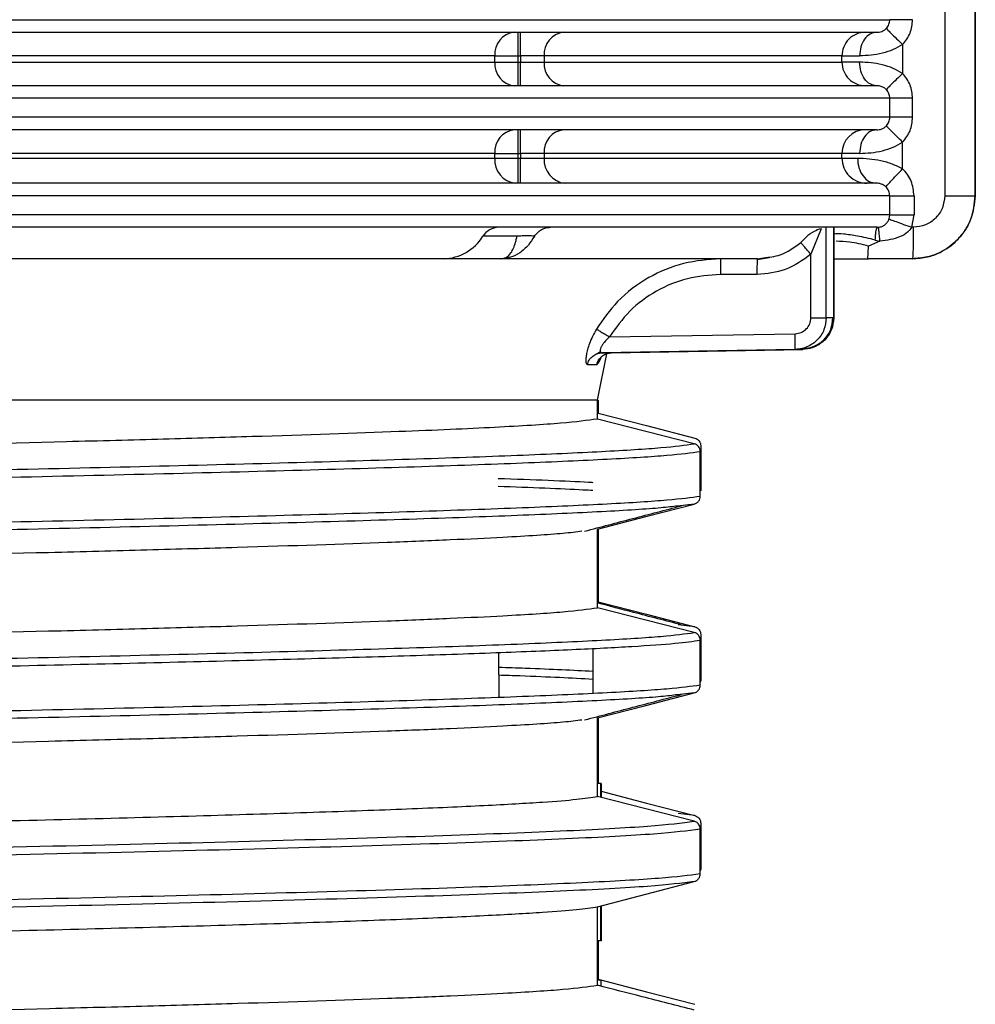
# Model space of a CAD drawing. Units: millimetres. Extents: x 5 to 292, y 5 to 415.
# Drawn here: x 55 to 61, y 169 to 176 of the extents above; entities that cross this region are included whole.
import ezdxf

# ---------------------------------------------------------------- set-up
doc = ezdxf.new("R2010")
doc.units = ezdxf.units.MM

msp = doc.modelspace()

# ---------------------------------------------------------------- linework, layer by layer
at = {"color": 7, "linetype": 'Continuous', "lineweight": 25}
for p, q in [((60.4206, 189.6077), (60.4206, 174.5617)), ((60.614, 189.6077), (60.614, 174.5617)), ((60.6147, 174.5617), (60.6147, 189.6077)), ((60.1528, 175.5233), (60.1528, 175.34)), ((57.5608, 175.4517), (49.1385, 175.4517)), ((49.1385, 175.4117), (57.5608, 175.4117)), ((57.5608, 175.4117), (57.5608, 175.4517)), ((57.5608, 175.4517), (57.708, 175.4517)), ((57.5608, 175.4117), (57.708, 175.4117)), ((57.708, 175.4517), (57.7243, 175.4517)), ((57.708, 175.4117), (57.708, 175.4517)), ((57.708, 175.4117), (57.7243, 175.4117)), ((57.8743, 175.4517), (57.7243, 175.4517)), ((57.7243, 175.4517), (57.7243, 175.4117)), ((57.7243, 175.4117), (57.8743, 175.4117)), ((59.767, 175.4517), (57.8743, 175.4517)), ((57.8743, 175.4517), (57.8743, 175.4117)), ((57.8743, 175.4117), (59.767, 175.4117)), ((59.767, 175.4117), (59.767, 175.4517)), ((59.767, 175.4517), (59.8791, 175.4517)), ((60.0713, 175.1817), (48.9082, 175.1817)), ((60.0713, 175.0617), (60.0713, 175.1817)), ((60.2161, 175.0617), (60.2161, 175.1817)), ((60.1528, 174.7334), (60.1528, 174.9033)), ((57.5608, 174.8317), (49.1385, 174.8317)), ((49.1385, 174.8017), (57.5608, 174.8017)), ((57.5608, 174.8017), (57.5608, 174.8317)), ((57.5608, 174.8317), (57.708, 174.8317)), ((57.5608, 174.8017), (57.708, 174.8017)), ((57.708, 174.8317), (57.7243, 174.8317)), ((57.708, 174.8017), (57.708, 174.8317)), ((57.708, 174.8017), (57.7243, 174.8017)), ((57.8743, 174.8317), (57.7243, 174.8317)), ((57.7243, 174.8317), (57.7243, 174.8017)), ((57.7243, 174.8017), (57.8743, 174.8017)), ((59.767, 174.8317), (57.8743, 174.8317)), ((57.8743, 174.8317), (57.8743, 174.8017)), ((57.8743, 174.8017), (59.767, 174.8017)), ((59.767, 174.8017), (59.767, 174.8317)), ((59.8791, 174.8317), (59.767, 174.8317)), ((60.0709, 174.5617), (48.9176, 174.5617)), ((60.0709, 174.4417), (60.0709, 174.5617)), ((60.2254, 174.5617), (60.2254, 174.4417)), ((60.6147, 174.5617), (60.614, 174.5617)), ((60.0709, 174.4417), (48.9176, 174.4417)), ((60.0662, 174.415), (60.0709, 174.4417)), ((60.2116, 174.3617), (60.2254, 174.4417)), ((59.6341, 174.353), (59.5693, 174.1903)), ((59.6666, 173.7852), (59.6666, 174.3617)), ((59.7143, 174.3617), (59.7143, 173.7851)), ((59.7151, 173.7842), (59.7151, 174.3617)), ((59.9918, 174.3617), (59.999, 174.362)), ((60.2206, 174.3617), (60.2116, 174.3617)), ((59.5048, 174.2646), (59.5454, 174.3045)), ((60.0086, 174.2733), (59.9354, 174.2423)), ((59.9787, 174.2803), (60.0086, 174.2733)), ((59.3048, 174.1683), (59.2278, 174.1546)), ((59.2297, 174.1545), (59.2302, 174.1617)), ((59.2302, 174.1617), (59.2679, 174.1683)), ((59.5693, 173.7852), (59.5693, 174.1903)), ((60.214, 174.1617), (59.9301, 174.1617)), ((60.2147, 174.1617), (60.214, 174.1617)), ((59.2287, 174.0617), (58.9944, 174.0617)), ((59.7143, 173.7851), (59.6666, 173.7852)), ((58.2894, 173.6647), (59.4697, 173.6852)), ((58.2077, 173.5571), (58.232, 173.5724)), ((58.2127, 173.2617), (58.2742, 173.5674)), ((59.4699, 173.5853), (58.2414, 173.5639)), ((58.2414, 173.5639), (58.3021, 173.5639)), ((58.3021, 173.5639), (59.5181, 173.5851)), ((59.5181, 173.5851), (59.4699, 173.5853)), ((58.1478, 173.4892), (58.2079, 173.4892)), ((58.2127, 173.2617), (43.4305, 173.2617)), ((58.2127, 173.1423), (58.2127, 173.2617)), ((58.2162, 173.2617), (58.2162, 173.181)), ((58.8659, 172.6503), (58.8659, 172.9367)), ((58.8282, 172.6019), (58.7213, 172.5897)), ((58.2127, 171.9423), (58.2127, 172.4423)), ((58.2162, 172.4409), (58.2162, 171.981)), ((58.8317, 171.8215), (58.7247, 171.8339)), ((58.8659, 171.4503), (58.8659, 171.7367)), ((58.8693, 171.773), (58.8693, 171.4867)), ((57.5869, 171.3723), (57.5857, 171.6583)), ((58.1835, 171.6842), (58.1835, 171.3978)), ((58.8282, 171.4019), (58.7214, 171.3897)), ((58.2127, 170.7423), (58.2127, 171.2423)), ((58.2162, 171.2409), (58.2162, 170.8257)), ((58.2344, 170.8257), (58.2127, 170.8257)), ((58.2347, 170.8257), (58.2344, 170.8257)), ((58.2344, 170.8257), (58.2345, 170.7368)), ((58.2348, 170.7367), (58.2347, 170.8257)), ((58.2357, 170.8257), (58.2347, 170.8257)), ((58.2357, 170.8257), (58.2356, 170.7365)), ((58.236, 170.8257), (58.2357, 170.8257)), ((58.2359, 170.7364), (58.236, 170.8257)), ((58.8317, 170.6215), (58.7248, 170.6339)), ((58.8659, 170.2503), (58.8659, 170.5367)), ((58.8693, 170.573), (58.8693, 170.2867)), ((58.2127, 169.5423), (58.2127, 170.0423)), ((58.2346, 170.048), (58.2343, 169.8257)), ((58.2346, 169.8257), (58.2349, 170.0481)), ((58.2355, 170.0482), (58.2357, 169.8257)), ((58.2361, 169.8257), (58.2358, 170.0483)), ((58.2343, 169.8257), (58.2127, 169.8257)), ((58.2162, 169.8257), (58.2162, 169.581)), ((58.2343, 169.8257), (58.2346, 169.8257)), ((58.2357, 169.8257), (58.2346, 169.8257)), ((58.2357, 169.8257), (58.2361, 169.8257)), ((58.2343, 169.5751), (58.2127, 169.5751)), ((58.2361, 169.5751), (58.2343, 169.5751)), ((58.2343, 169.5751), (58.2343, 169.5368)), ((58.2361, 169.5363), (58.2361, 169.5751))]:
    msp.add_line(p, q, dxfattribs=at)
at = {"color": 7, "linetype": 'Continuous', "lineweight": 25, "flags": 128}
for points in [[(58.2162, 173.181), (58.5239, 173.1013), (58.8317, 173.0215)], [(58.8282, 172.985), (58.5205, 173.0637), (58.2127, 173.1423)], [(58.8693, 172.973), (58.8693, 172.8894), (58.8693, 172.8058), (58.8693, 172.6867)], [(58.2127, 172.4423), (58.5205, 172.5221), (58.8282, 172.6019)], [(58.2162, 171.981), (58.5239, 171.9013), (58.8317, 171.8215)], [(58.8282, 171.785), (58.5205, 171.8637), (58.2127, 171.9423)], [(58.2127, 171.2423), (58.5205, 171.3221), (58.8282, 171.4019)], [(58.8282, 170.585), (58.5205, 170.6637), (58.2127, 170.7423)], [(58.2359, 170.7759), (58.5239, 170.7013), (58.8317, 170.6215)], [(58.2127, 170.0423), (58.5205, 170.1221), (58.8282, 170.2019)], [(58.2162, 169.581), (58.5239, 169.5013), (58.8317, 169.4215)]]:
    msp.add_lwpolyline(points, dxfattribs=at)
at = {"color": 7, "linetype": 'Continuous', "lineweight": 25}
for centre, radius, start, end in [((57.6985, 175.4642), 0.1383, 96.35952, 185.1881), ((35.8621, 175.4892), 21.846, 359.90164, 0.29505), ((35.8746, 175.4892), 21.8498, 359.90168, 0.29501), ((58.013, 175.4632), 0.1391, 95.73507, 184.76734), ((59.9168, 175.4519), 0.1498, 90.07059, 180.07067), ((57.6985, 175.3992), 0.1383, 174.81136, 263.6399), ((35.853, 175.3742), 21.855, 359.70505, 0.0983), ((35.8738, 175.3742), 21.8506, 359.70499, 0.09832), ((58.013, 175.4001), 0.1391, 175.23225, 264.26448), ((59.9168, 175.4115), 0.1498, 179.92887, 269.92901), ((57.6985, 174.8442), 0.1383, 96.3601, 185.18864), ((35.8607, 174.8692), 21.8474, 359.90165, 0.29504), ((35.8738, 174.8692), 21.8506, 359.90168, 0.29501), ((58.013, 174.8432), 0.1391, 95.73682, 184.76671), ((59.9168, 174.8319), 0.1498, 90.07221, 180.07019), ((57.7077, 174.7883), 0.1476, 174.81069, 263.64109), ((34.4027, 174.7617), 23.3053, 359.70499, 0.09835), ((34.4205, 174.7617), 23.3039, 359.70496, 0.09834), ((58.0222, 174.7893), 0.1484, 175.23157, 264.26566), ((59.9268, 174.8015), 0.1598, 179.92824, 269.93011), ((57.5882, 174.2389), 0.1228, 91.76267, 147.70368), ((57.2248, 174.4686), 0.3071, 271.76465, 327.70158)]:
    msp.add_arc(centre, radius, start, end, dxfattribs=at)
for points, knots in [([(48.9082, 175.6817), (49.3871, 175.6817), (50.3448, 175.6817), (51.7497, 175.6817), (53.1042, 175.6817), (54.3872, 175.6817), (55.5793, 175.6817), (56.6625, 175.6817), (57.6204, 175.6817), (58.4384, 175.6817), (59.105, 175.6817), (59.606, 175.6817), (59.9499, 175.6817), (60.0308, 175.6817), (60.0713, 175.6817)], [0, 0, 0, 0, 0.083333, 0.166667, 0.25, 0.333333, 0.416667, 0.5, 0.583333, 0.666667, 0.75, 0.833333, 0.916667, 1, 1, 1, 1]), ([(60.0491, 175.6266), (60.0556, 175.6349), (60.0683, 175.6511), (60.0703, 175.6717), (60.0713, 175.6817)], [0, 0, 0, 0, 0.5128645, 1, 1, 1, 1]), ([(60.2161, 175.6817), (60.1976, 175.6817), (60.1605, 175.6817), (60.1137, 175.6817), (60.0801, 175.6817), (60.0742, 175.6817), (60.0713, 175.6817)], [0, 0, 0, 0, 0.2500004, 0.5000003, 0.7499999, 1, 1, 1, 1]), ([(60.1528, 175.5233), (60.171, 175.5467), (60.2073, 175.5934), (60.2132, 175.6523), (60.2161, 175.6817)], [0, 0, 0, 0, 0.50067, 1, 1, 1, 1]), ([(48.9153, 175.6017), (49.3599, 175.6017), (50.2612, 175.6017), (51.6027, 175.6017), (52.9374, 175.6017), (54.2339, 175.6017), (55.4604, 175.6017), (56.5795, 175.6017), (57.5658, 175.6017), (58.3979, 175.6017), (59.0592, 175.6017), (59.5425, 175.6017), (59.8658, 175.6017), (59.9468, 175.6017), (59.9867, 175.6017)], [0, 0, 0, 0, 0.078363, 0.158842, 0.241291, 0.326718, 0.413012, 0.5, 0.586993, 0.673288, 0.758709, 0.841163, 0.92164, 1, 1, 1, 1]), ([(59.9867, 175.6017), (59.9726, 175.5994), (59.9444, 175.5949), (59.9089, 175.5602), (59.884, 175.5106), (59.8807, 175.4713), (59.8791, 175.4517)], [0, 0, 0, 0, 0.250001, 0.500006, 0.749999, 1, 1, 1, 1]), ([(59.9867, 175.6017), (59.9917, 175.6018), (60.0005, 175.6021), (60.0174, 175.6058), (60.0321, 175.6128), (60.0422, 175.62), (60.0468, 175.6244), (60.0491, 175.6266)], [0, 0, 0, 0, 0.3595823, 0.6413579, 0.8267881, 0.9135496, 1, 1, 1, 1]), ([(60.0491, 175.6266), (60.0507, 175.6245), (60.0539, 175.6203), (60.0776, 175.5962), (60.1121, 175.5622), (60.1395, 175.536), (60.1528, 175.5233)], [0, 0, 0, 0, 0.23865, 0.496927, 0.756913, 1, 1, 1, 1]), ([(60.1528, 175.5233), (60.1328, 175.5119), (60.0913, 175.4881), (60.0215, 175.4667), (59.9464, 175.4536), (59.9026, 175.4524), (59.8791, 175.4517)], [0, 0, 0, 0, 0.215553, 0.449202, 0.704191, 1, 1, 1, 1]), ([(59.8791, 175.4117), (59.8494, 175.4117), (59.7898, 175.4117), (59.7746, 175.4117), (59.767, 175.4117)], [0, 0, 0, 0, 0.5, 1, 1, 1, 1]), ([(59.9867, 175.2617), (59.9726, 175.2639), (59.9444, 175.2684), (59.9089, 175.3031), (59.884, 175.3527), (59.8807, 175.392), (59.8791, 175.4117)], [0, 0, 0, 0, 0.249998, 0.5, 0.750002, 1, 1, 1, 1]), ([(60.1528, 175.34), (60.1327, 175.3515), (60.0909, 175.3755), (60.0208, 175.3968), (59.9459, 175.4098), (59.9025, 175.411), (59.8791, 175.4117)], [0, 0, 0, 0, 0.2169236, 0.4529232, 0.7060983, 1, 1, 1, 1]), ([(60.1528, 175.34), (60.1395, 175.3274), (60.1122, 175.3011), (60.0776, 175.2671), (60.0539, 175.2431), (60.0507, 175.2388), (60.0491, 175.2368)], [0, 0, 0, 0, 0.243086, 0.503072, 0.761346, 1, 1, 1, 1]), ([(60.2161, 175.1817), (60.2132, 175.2111), (60.2073, 175.27), (60.171, 175.3167), (60.1528, 175.34)], [0, 0, 0, 0, 0.49918, 1, 1, 1, 1]), ([(59.9867, 175.2617), (59.9468, 175.2617), (59.8658, 175.2617), (59.5425, 175.2617), (59.0592, 175.2617), (58.3979, 175.2617), (57.5658, 175.2617), (56.5795, 175.2617), (55.4604, 175.2617), (54.2339, 175.2617), (52.9374, 175.2617), (51.6027, 175.2617), (50.2612, 175.2617), (49.3599, 175.2617), (48.9153, 175.2617)], [0, 0, 0, 0, 0.0783603, 0.1588367, 0.2412914, 0.3267121, 0.4130065, 0.5, 0.5869881, 0.6732825, 0.7587086, 0.8411578, 0.921637, 1, 1, 1, 1]), ([(60.0491, 175.2368), (60.0468, 175.239), (60.0422, 175.2435), (60.032, 175.2506), (60.0172, 175.2576), (60.0004, 175.2613), (59.9916, 175.2615), (59.9867, 175.2617)], [0, 0, 0, 0, 0.087196, 0.174753, 0.362145, 0.642593, 1, 1, 1, 1]), ([(60.0713, 175.1817), (60.0703, 175.1917), (60.0683, 175.2123), (60.0556, 175.2285), (60.0491, 175.2368)], [0, 0, 0, 0, 0.487106, 1, 1, 1, 1]), ([(60.2161, 175.1817), (60.1976, 175.1817), (60.1605, 175.1817), (60.1137, 175.1817), (60.0801, 175.1817), (60.0742, 175.1817), (60.0713, 175.1817)], [0, 0, 0, 0, 0.2500004, 0.5000003, 0.7499999, 1, 1, 1, 1]), ([(60.0713, 175.0617), (60.0308, 175.0617), (59.9499, 175.0617), (59.606, 175.0617), (59.105, 175.0617), (58.4384, 175.0617), (57.6204, 175.0617), (56.6625, 175.0617), (55.5793, 175.0617), (54.3872, 175.0617), (53.1042, 175.0617), (51.7497, 175.0617), (50.3448, 175.0617), (49.3871, 175.0617), (48.9082, 175.0617)], [0, 0, 0, 0, 0.083333, 0.166667, 0.25, 0.333333, 0.416667, 0.5, 0.583333, 0.666667, 0.75, 0.833333, 0.916667, 1, 1, 1, 1]), ([(60.0491, 175.0066), (60.0556, 175.0149), (60.0683, 175.0311), (60.0703, 175.0517), (60.0713, 175.0617)], [0, 0, 0, 0, 0.512889, 1, 1, 1, 1]), ([(60.2161, 175.0617), (60.1976, 175.0617), (60.1605, 175.0617), (60.1137, 175.0617), (60.0801, 175.0617), (60.0742, 175.0617), (60.0713, 175.0617)], [0, 0, 0, 0, 0.2500004, 0.5000003, 0.7499999, 1, 1, 1, 1]), ([(60.1528, 174.9033), (60.171, 174.9267), (60.2073, 174.9734), (60.2132, 175.0323), (60.2161, 175.0617)], [0, 0, 0, 0, 0.500686, 1, 1, 1, 1]), ([(59.9867, 174.9817), (59.9468, 174.9817), (59.8658, 174.9817), (59.5425, 174.9817), (59.0592, 174.9817), (58.3979, 174.9817), (57.5658, 174.9817), (56.5795, 174.9817), (55.4604, 174.9817), (54.2339, 174.9817), (52.9374, 174.9817), (51.6027, 174.9817), (50.2612, 174.9817), (49.3599, 174.9817), (48.9153, 174.9817)], [0, 0, 0, 0, 0.07836, 0.158837, 0.241291, 0.326712, 0.413007, 0.5, 0.586988, 0.673282, 0.758709, 0.841158, 0.921637, 1, 1, 1, 1]), ([(59.9867, 174.9817), (59.9726, 174.9794), (59.9444, 174.9749), (59.9089, 174.9402), (59.884, 174.8906), (59.8807, 174.8513), (59.8791, 174.8317)], [0, 0, 0, 0, 0.249998, 0.5, 0.750002, 1, 1, 1, 1]), ([(59.9867, 174.9817), (59.9917, 174.9818), (60.0005, 174.9821), (60.0174, 174.9858), (60.0321, 174.9928), (60.0422, 175), (60.0468, 175.0044), (60.0491, 175.0066)], [0, 0, 0, 0, 0.359579, 0.641353, 0.826772, 0.913533, 1, 1, 1, 1]), ([(60.1528, 174.9033), (60.1397, 174.9159), (60.1124, 174.9419), (60.0779, 174.9759), (60.054, 175.0002), (60.0507, 175.0045), (60.0491, 175.0066)], [0, 0, 0, 0, 0.240867, 0.499997, 0.759133, 1, 1, 1, 1]), ([(59.8791, 174.8317), (59.9026, 174.8324), (59.9464, 174.8336), (60.0215, 174.8467), (60.0913, 174.8681), (60.1328, 174.8919), (60.1528, 174.9033)], [0, 0, 0, 0, 0.2958102, 0.5508008, 0.7844509, 1, 1, 1, 1]), ([(59.767, 174.8017), (59.7738, 174.8017), (59.7873, 174.8017), (59.8395, 174.8017), (59.8657, 174.8017)], [0, 0, 0, 0, 0.5000001, 1, 1, 1, 1]), ([(59.8657, 174.8017), (59.8675, 174.7807), (59.8711, 174.7388), (59.8989, 174.6859), (59.9386, 174.6489), (59.9701, 174.6441), (59.9858, 174.6417)], [0, 0, 0, 0, 0.249997, 0.500003, 0.750002, 1, 1, 1, 1]), ([(59.8657, 174.8017), (59.8894, 174.8011), (59.9332, 174.8), (60.0112, 174.7881), (60.0853, 174.7679), (60.1309, 174.7446), (60.1528, 174.7334)], [0, 0, 0, 0, 0.294483, 0.544769, 0.782058, 1, 1, 1, 1]), ([(60.0465, 174.6189), (60.0481, 174.6212), (60.0513, 174.626), (60.0758, 174.6529), (60.1113, 174.6906), (60.1393, 174.7195), (60.1528, 174.7334)], [0, 0, 0, 0, 0.240847, 0.500001, 0.759162, 1, 1, 1, 1]), ([(60.2254, 174.5617), (60.2217, 174.5935), (60.2162, 174.6413), (60.1852, 174.698), (60.1636, 174.7216), (60.1528, 174.7334)], [0, 0, 0, 0, 0.497736, 0.747999, 1, 1, 1, 1]), ([(59.9858, 174.6417), (59.9453, 174.6417), (59.8633, 174.6417), (59.539, 174.6417), (59.0551, 174.6417), (58.3939, 174.6417), (57.5625, 174.6417), (56.5775, 174.6417), (55.46, 174.6417), (54.2356, 174.6417), (52.9413, 174.6417), (51.6088, 174.6417), (50.2694, 174.6417), (49.3694, 174.6417), (48.9254, 174.6417)], [0, 0, 0, 0, 0.0783765, 0.1588623, 0.2413203, 0.3267343, 0.4130189, 0.5, 0.5869757, 0.6732602, 0.7586797, 0.8411322, 0.9216209, 1, 1, 1, 1]), ([(60.0465, 174.6189), (60.0441, 174.621), (60.0394, 174.6253), (60.0289, 174.6321), (60.0146, 174.6382), (59.9987, 174.6414), (59.9905, 174.6416), (59.9858, 174.6417)], [0, 0, 0, 0, 0.083717, 0.169651, 0.361381, 0.634997, 1, 1, 1, 1]), ([(60.0709, 174.5617), (60.0697, 174.572), (60.0679, 174.5879), (60.0576, 174.6068), (60.0502, 174.6148), (60.0465, 174.6189)], [0, 0, 0, 0, 0.4838664, 0.7379698, 1, 1, 1, 1]), ([(60.0709, 174.5617), (60.074, 174.5617), (60.0803, 174.5617), (60.1161, 174.5617), (60.166, 174.5617), (60.2056, 174.5617), (60.2254, 174.5617)], [0, 0, 0, 0, 0.25, 0.5, 0.749999, 1, 1, 1, 1]), ([(60.614, 174.5617), (60.6085, 174.5107), (60.6002, 174.433), (60.55, 174.3401), (60.4884, 174.2638), (60.4057, 174.2053), (60.307, 174.1682), (60.2464, 174.1639), (60.214, 174.1617)], [0, 0, 0, 0, 0.242549, 0.36947, 0.499787, 0.710318, 0.84537, 1, 1, 1, 1]), ([(60.2147, 174.1617), (60.2471, 174.1639), (60.3077, 174.1682), (60.4064, 174.2053), (60.4891, 174.2638), (60.5507, 174.3401), (60.6009, 174.433), (60.6092, 174.5107), (60.6147, 174.5617)], [0, 0, 0, 0, 0.154622, 0.289672, 0.500213, 0.630524, 0.757446, 1, 1, 1, 1]), ([(60.4206, 174.5617), (60.4176, 174.5355), (60.4116, 174.4831), (60.3654, 174.4169), (60.2992, 174.3707), (60.2468, 174.3647), (60.2206, 174.3617)], [0, 0, 0, 0, 0.249603, 0.49985, 0.7502, 1, 1, 1, 1]), ([(60.4206, 174.5617), (60.4462, 174.5617), (60.4972, 174.5617), (60.5608, 174.5617), (60.6053, 174.5617), (60.6111, 174.5617), (60.614, 174.5617)], [0, 0, 0, 0, 0.25, 0.5, 0.75, 1, 1, 1, 1]), ([(59.999, 174.362), (60.0027, 174.3625), (60.0103, 174.3635), (60.0256, 174.3684), (60.042, 174.3783), (60.0548, 174.3925), (60.0624, 174.4053), (60.065, 174.4119), (60.0662, 174.415)], [0, 0, 0, 0, 0.1166214, 0.2437432, 0.5182444, 0.7753042, 0.8928754, 1, 1, 1, 1]), ([(60.0662, 174.415), (60.0689, 174.4138), (60.0745, 174.4114), (60.1083, 174.3988), (60.1562, 174.3814), (60.1936, 174.3681), (60.2116, 174.3617)], [0, 0, 0, 0, 0.241089, 0.5, 0.758911, 1, 1, 1, 1]), ([(60.0709, 174.4417), (60.074, 174.4417), (60.0803, 174.4417), (60.1161, 174.4417), (60.166, 174.4417), (60.2056, 174.4417), (60.2254, 174.4417)], [0, 0, 0, 0, 0.25, 0.5, 0.749999, 1, 1, 1, 1]), ([(59.9918, 174.3617), (59.9552, 174.3617), (59.8811, 174.3617), (59.5653, 174.3617), (59.0871, 174.3617), (58.428, 174.3617), (57.5949, 174.3617), (56.6047, 174.3617), (55.4791, 174.3617), (54.2443, 174.3617), (52.9382, 174.3617), (51.5937, 174.3617), (50.2427, 174.3617), (49.3353, 174.3617), (48.8878, 174.3617)], [0, 0, 0, 0, 0.078288, 0.158722, 0.241161, 0.326612, 0.412951, 0.5, 0.587044, 0.673382, 0.758839, 0.841273, 0.921709, 1, 1, 1, 1]), ([(57.8118, 174.3045), (57.8185, 174.313), (57.8319, 174.3299), (57.8572, 174.3477), (57.8848, 174.3595), (57.9042, 174.361), (57.9139, 174.3617)], [0, 0, 0, 0, 0.25, 0.5, 0.750001, 1, 1, 1, 1]), ([(59.6341, 174.353), (59.6188, 174.3476), (59.6006, 174.3412), (59.5799, 174.3297), (59.5645, 174.3203), (59.5527, 174.3106), (59.5454, 174.3045)], [0, 0, 0, 0, 0.453052, 0.53987, 0.713332, 1, 1, 1, 1]), ([(59.9787, 174.2803), (59.9794, 174.2919), (59.9809, 174.3155), (59.9841, 174.3415), (59.9878, 174.3586), (59.9905, 174.3607), (59.9918, 174.3617)], [0, 0, 0, 0, 0.246882, 0.501761, 0.755707, 1, 1, 1, 1]), ([(60.0086, 174.2733), (60.0074, 174.2863), (60.0048, 174.3123), (60.0019, 174.3406), (59.9998, 174.3587), (59.9993, 174.3609), (59.999, 174.362)], [0, 0, 0, 0, 0.255578, 0.513987, 0.764995, 1, 1, 1, 1]), ([(60.2116, 174.3617), (60.2027, 174.3508), (60.1822, 174.3258), (60.1148, 174.2876), (60.0527, 174.2792), (60.0086, 174.2733)], [0, 0, 0, 0, 0.18428, 0.42131, 1, 1, 1, 1]), ([(60.2206, 174.3617), (60.2205, 174.3355), (60.2203, 174.2831), (60.2188, 174.2169), (60.2166, 174.1707), (60.2149, 174.1647), (60.214, 174.1617)], [0, 0, 0, 0, 0.249997, 0.5, 0.749998, 1, 1, 1, 1]), ([(57.7006, 174.3045), (57.6794, 174.3045), (57.6371, 174.3045), (57.5778, 174.3045), (57.5246, 174.3045), (57.4978, 174.3045), (57.4844, 174.3045)], [0, 0, 0, 0, 0.2500011, 0.5000012, 0.7500011, 1, 1, 1, 1]), ([(57.5996, 174.1617), (57.6109, 174.1634), (57.6345, 174.1669), (57.6674, 174.1993), (57.6871, 174.2456), (57.6971, 174.2866), (57.6997, 174.3), (57.7006, 174.3045)], [0, 0, 0, 0, 0.240476, 0.503587, 0.849307, 0.94901, 1, 1, 1, 1]), ([(57.8118, 174.3045), (57.7995, 174.2852), (57.7725, 174.2427), (57.7207, 174.1975), (57.6614, 174.1672), (57.6202, 174.1635), (57.5996, 174.1617)], [0, 0, 0, 0, 0.226645, 0.497928, 0.749277, 1, 1, 1, 1]), ([(57.8118, 174.3045), (57.8056, 174.3054), (57.7931, 174.307), (57.7658, 174.3076), (57.7343, 174.307), (57.7119, 174.3054), (57.7006, 174.3045)], [0, 0, 0, 0, 0.252379, 0.499995, 0.747557, 1, 1, 1, 1]), ([(59.5693, 174.1903), (59.5616, 174.199), (59.5456, 174.2171), (59.5248, 174.2409), (59.5096, 174.2586), (59.5064, 174.2626), (59.5048, 174.2646)], [0, 0, 0, 0, 0.241619, 0.500005, 0.758379, 1, 1, 1, 1]), ([(59.9354, 174.2423), (59.8946, 174.2526), (59.8209, 174.2712), (59.7575, 174.2722), (59.7292, 174.2726)], [0, 0, 0, 0, 0.553566, 1, 1, 1, 1]), ([(59.9301, 174.1617), (59.9306, 174.1627), (59.9316, 174.1648), (59.9331, 174.1816), (59.9344, 174.2068), (59.9351, 174.2305), (59.9354, 174.2423)], [0, 0, 0, 0, 0.2500002, 0.4999975, 0.749993, 1, 1, 1, 1]), ([(57.2342, 174.1617), (56.9989, 174.1617), (56.5238, 174.1617), (55.6806, 174.1617), (54.745, 174.1617), (53.722, 174.1617), (52.6329, 174.1617), (51.4975, 174.1617), (50.3389, 174.1617), (49.555, 174.1617), (49.1667, 174.1617)], [0, 0, 0, 0, 0.12233, 0.246921, 0.373065, 0.5, 0.626935, 0.753079, 0.877669, 1, 1, 1, 1]), ([(57.5996, 174.1617), (57.5273, 174.1617), (57.3827, 174.1617), (57.2837, 174.1617), (57.2342, 174.1617)], [0, 0, 0, 0, 0.5, 1, 1, 1, 1]), ([(59.2302, 174.1617), (59.1554, 174.1617), (59.0058, 174.1617), (58.64, 174.1617), (58.1842, 174.1617), (57.7945, 174.1617), (57.5996, 174.1617)], [0, 0, 0, 0, 0.2499939, 0.4999999, 0.7499938, 1, 1, 1, 1]), ([(58.996, 174.1617), (58.9165, 174.1558), (58.7574, 174.144), (58.5314, 174.0478), (58.3382, 173.9053), (58.2482, 173.7756), (58.2062, 173.7151)], [0, 0, 0, 0, 0.251125, 0.502518, 0.767706, 1, 1, 1, 1]), ([(58.996, 174.1617), (58.9958, 174.1602), (58.9954, 174.1572), (58.9949, 174.134), (58.9945, 174.101), (58.9944, 174.0748), (58.9944, 174.0617)], [0, 0, 0, 0, 0.249999, 0.499992, 0.749995, 1, 1, 1, 1]), ([(59.5693, 174.1903), (59.517, 174.1524), (59.4149, 174.0786), (59.2897, 174.0672), (59.2287, 174.0617)], [0, 0, 0, 0, 0.512943, 1, 1, 1, 1]), ([(59.7151, 174.1617), (59.7314, 174.1617), (59.7964, 174.1617), (59.8756, 174.1617), (59.9349, 174.1617)], [0, 0, 0, 0, 0.250813, 1, 1, 1, 1]), ([(58.9944, 174.0617), (58.9235, 174.0564), (58.7816, 174.046), (58.5838, 173.9622), (58.4106, 173.837), (58.3296, 173.7219), (58.2894, 173.6647)], [0, 0, 0, 0, 0.251181, 0.502877, 0.752978, 1, 1, 1, 1]), ([(59.4697, 173.6852), (59.4828, 173.6869), (59.509, 173.6903), (59.5419, 173.7135), (59.5648, 173.7464), (59.5678, 173.7723), (59.5693, 173.7852)], [0, 0, 0, 0, 0.252201, 0.503187, 0.752406, 1, 1, 1, 1]), ([(59.6666, 173.7852), (59.6638, 173.76), (59.658, 173.7083), (59.6146, 173.6443), (59.5629, 173.6072), (59.5139, 173.5889), (59.485, 173.5865), (59.4699, 173.5853)], [0, 0, 0, 0, 0.2432864, 0.498048, 0.7198895, 0.8527611, 1, 1, 1, 1]), ([(59.5168, 173.5909), (59.5422, 173.594), (59.5931, 173.6003), (59.657, 173.6456), (59.7016, 173.7103), (59.7069, 173.7614), (59.7096, 173.7869)], [0, 0, 0, 0, 0.2496257, 0.499453, 0.7496109, 1, 1, 1, 1]), ([(59.7143, 173.7851), (59.7117, 173.7602), (59.7077, 173.7219), (59.6833, 173.6758), (59.6654, 173.6532), (59.6522, 173.6401), (59.6405, 173.6294), (59.6164, 173.6116), (59.5739, 173.5909), (59.538, 173.5872), (59.5181, 173.5851)], [0, 0, 0, 0, 0.239625, 0.368177, 0.49924, 0.517115, 0.548746, 0.65257, 0.80672, 1, 1, 1, 1]), ([(59.5693, 173.7852), (59.581, 173.7852), (59.6044, 173.7852), (59.6347, 173.7852), (59.6578, 173.7852), (59.6636, 173.7852), (59.6666, 173.7852)], [0, 0, 0, 0, 0.25, 0.5, 0.75, 1, 1, 1, 1]), ([(58.2062, 173.7151), (58.1897, 173.6839), (58.1661, 173.6396), (58.1487, 173.5839), (58.1414, 173.5506), (58.1382, 173.5235), (58.1387, 173.5041), (58.1418, 173.4914), (58.1458, 173.4899), (58.1478, 173.4892)], [0, 0, 0, 0, 0.302211, 0.430704, 0.554743, 0.668797, 0.780908, 0.890435, 1, 1, 1, 1]), ([(58.2062, 173.7151), (58.2087, 173.7135), (58.2138, 173.7102), (58.2336, 173.6982), (58.2599, 173.6824), (58.2798, 173.6705), (58.2894, 173.6647)], [0, 0, 0, 0, 0.242269, 0.500003, 0.75773, 1, 1, 1, 1]), ([(59.4699, 173.5853), (59.47, 173.5866), (59.4703, 173.5887), (59.4704, 173.6012), (59.4705, 173.6141), (59.4704, 173.6301), (59.4702, 173.6534), (59.4699, 173.6727), (59.4697, 173.6852)], [0, 0, 0, 0, 0.239502, 0.368385, 0.499997, 0.631604, 0.760493, 1, 1, 1, 1]), ([(58.2345, 173.5968), (58.233, 173.5919), (58.23, 173.5823), (58.2307, 173.5718), (58.2345, 173.565), (58.239, 173.5643), (58.2414, 173.5639)], [0, 0, 0, 0, 0.245034, 0.490774, 0.741997, 1, 1, 1, 1]), ([(58.1478, 173.4892), (58.1513, 173.4991), (58.1586, 173.5195), (58.1812, 173.5438), (58.2097, 173.5604), (58.231, 173.5627), (58.2414, 173.5639)], [0, 0, 0, 0, 0.2433, 0.499998, 0.756687, 1, 1, 1, 1]), ([(58.2079, 173.4892), (58.2117, 173.4996), (58.2193, 173.5206), (58.2428, 173.5448), (58.2714, 173.5606), (58.2921, 173.5628), (58.3021, 173.5639)], [0, 0, 0, 0, 0.254634, 0.515284, 0.767666, 1, 1, 1, 1]), ([(58.2127, 173.1423), (58.1475, 173.1335), (58.0171, 173.1158), (57.5831, 173.0892), (56.9438, 173.0608), (56.203, 173.0357), (55.4608, 173.0142), (54.6509, 172.9928), (53.7476, 172.9713), (52.7733, 172.9498), (51.7569, 172.9283), (50.6873, 172.9068), (49.5908, 172.8853), (48.4827, 172.8639), (47.3674, 172.8424), (46.2723, 172.8209), (45.1975, 172.7994), (44.1622, 172.7779), (43.1922, 172.7565), (42.2718, 172.735), (41.4334, 172.7135), (40.6977, 172.692), (40.0355, 172.6705), (39.489, 172.649), (39.0695, 172.6276), (38.7454, 172.6061), (38.5676, 172.5891), (38.5413, 172.5775), (38.5391, 172.5765)], [0, 0, 0, 0, 0.04681, 0.09362, 0.141359, 0.197474, 0.226371, 0.255269, 0.311383, 0.340281, 0.369178, 0.425293, 0.45419, 0.483088, 0.539202, 0.5681, 0.596997, 0.653112, 0.682009, 0.710906, 0.767021, 0.795918, 0.824816, 0.88093, 0.909828, 0.938725, 0.99484, 1, 1, 1, 1]), ([(58.8659, 172.9367), (58.8653, 172.9423), (58.8642, 172.9536), (58.8556, 172.9684), (58.8433, 172.9797), (58.8331, 172.9833), (58.8282, 172.985)], [0, 0, 0, 0, 0.25572, 0.511266, 0.765637, 1, 1, 1, 1]), ([(58.8317, 173.0215), (58.837, 173.0195), (58.8478, 173.0155), (58.8601, 173.0033), (58.8679, 172.9886), (58.8689, 172.978), (58.8693, 172.973)], [0, 0, 0, 0, 0.258661, 0.517226, 0.773295, 1, 1, 1, 1]), ([(37.8552, 172.3549), (37.8708, 172.3629), (37.902, 172.3791), (38.1628, 172.4034), (38.576, 172.4276), (39.1503, 172.4518), (39.8723, 172.4761), (40.7315, 172.5003), (41.7138, 172.5246), (42.8035, 172.5488), (43.983, 172.5731), (45.2333, 172.5973), (46.5344, 172.6215), (47.8652, 172.6458), (49.2044, 172.67), (50.5304, 172.6943), (51.8219, 172.7185), (53.0581, 172.7428), (54.2191, 172.767), (55.2863, 172.7912), (56.2424, 172.8155), (57.0719, 172.8397), (57.7624, 172.864), (58.2988, 172.8882), (58.6878, 172.9125), (58.8065, 172.9286), (58.8659, 172.9367)], [0, 0, 0, 0, 0.041667, 0.083333, 0.125, 0.166667, 0.208333, 0.25, 0.291667, 0.333333, 0.375, 0.416667, 0.458333, 0.5, 0.541667, 0.583333, 0.625, 0.666667, 0.708333, 0.75, 0.791667, 0.833333, 0.875, 0.916667, 0.958333, 1, 1, 1, 1]), ([(58.8659, 172.6503), (58.8065, 172.6423), (58.6879, 172.6261), (58.2988, 172.6018), (57.7624, 172.5776), (57.0718, 172.5534), (56.2424, 172.5291), (55.2863, 172.5049), (54.2191, 172.4806), (53.0581, 172.4564), (51.8219, 172.4321), (50.5304, 172.4079), (49.2044, 172.3837), (47.8652, 172.3594), (46.5344, 172.3352), (45.2333, 172.3109), (43.983, 172.2867), (42.8035, 172.2624), (41.7138, 172.2382), (40.7315, 172.214), (39.8723, 172.1897), (39.1503, 172.1655), (38.576, 172.1412), (38.1629, 172.117), (37.9025, 172.0928), (37.8714, 172.0767), (37.8559, 172.0687)], [0, 0, 0, 0, 0.041681, 0.083361, 0.125042, 0.166722, 0.208403, 0.250084, 0.291764, 0.333445, 0.375126, 0.416806, 0.458487, 0.500167, 0.541848, 0.583529, 0.625209, 0.66689, 0.70857, 0.750251, 0.791932, 0.833612, 0.875293, 0.916973, 0.958654, 1, 1, 1, 1]), ([(58.8282, 172.6019), (58.8336, 172.6038), (58.8443, 172.6078), (58.8567, 172.62), (58.8645, 172.6347), (58.8654, 172.6453), (58.8659, 172.6503)], [0, 0, 0, 0, 0.258635, 0.517195, 0.77326, 1, 1, 1, 1]), ([(58.1312, 172.43), (58.2336, 172.4568), (58.4385, 172.5103), (58.6435, 172.5639), (58.7459, 172.5907)], [0, 0, 0, 0, 0.499994, 1, 1, 1, 1]), ([(38.5087, 171.862), (38.5132, 171.8669), (38.5273, 171.8823), (38.7096, 171.9032), (39.0212, 171.9247), (39.4245, 171.9462), (39.9566, 171.9677), (40.6054, 171.9892), (41.3285, 172.0106), (42.1557, 172.0321), (43.0667, 172.0536), (44.0285, 172.0751), (45.0574, 172.0966), (46.1279, 172.118), (47.22, 172.1395), (48.3344, 172.161), (49.4436, 172.1825), (50.5428, 172.204), (51.6171, 172.2255), (52.64, 172.2469), (53.6223, 172.2684), (54.5353, 172.2899), (55.3565, 172.3114), (56.1112, 172.3328), (56.7595, 172.3544), (57.2875, 172.3758), (57.6783, 172.395), (57.9789, 172.4134), (58.0781, 172.4263), (58.1138, 172.431)], [0, 0, 0, 0, 0.02566, 0.081459, 0.110194, 0.138928, 0.194727, 0.223462, 0.252197, 0.307996, 0.336731, 0.365466, 0.421265, 0.449999, 0.478734, 0.534533, 0.563268, 0.592003, 0.647802, 0.676537, 0.705271, 0.76107, 0.789805, 0.81854, 0.874339, 0.903074, 0.931808, 0.975506, 1, 1, 1, 1]), ([(58.7493, 171.833), (58.6468, 171.8598), (58.4679, 171.9065), (58.2891, 171.9532), (58.2127, 171.9732)], [0, 0, 0, 0, 0.573006, 1, 1, 1, 1]), ([(38.5339, 171.3765), (38.5339, 171.3766), (38.5519, 171.3872), (38.7135, 171.4032), (39.0202, 171.4247), (39.4246, 171.4462), (39.9561, 171.4677), (40.6049, 171.4891), (41.3279, 171.5106), (42.1551, 171.5321), (43.066, 171.5536), (44.0278, 171.575), (45.0566, 171.5966), (46.1271, 171.618), (47.2191, 171.6395), (48.3336, 171.661), (49.4428, 171.6825), (50.542, 171.7039), (51.6163, 171.7254), (52.6393, 171.7469), (53.6216, 171.7684), (54.5347, 171.7899), (55.356, 171.8114), (56.1106, 171.8328), (56.7593, 171.8543), (57.2867, 171.8758), (57.6799, 171.895), (58.0294, 171.9172), (58.1513, 171.9339), (58.2127, 171.9423)], [0, 0, 0, 0, 0.000068, 0.056181, 0.085078, 0.113975, 0.170088, 0.198984, 0.227881, 0.283994, 0.312891, 0.341787, 0.3979, 0.426797, 0.455693, 0.511807, 0.540703, 0.5696, 0.625713, 0.654609, 0.683506, 0.739619, 0.768516, 0.797412, 0.853526, 0.882422, 0.911319, 0.955276, 1, 1, 1, 1]), ([(58.8659, 171.7367), (58.8653, 171.7423), (58.8642, 171.7536), (58.8556, 171.7684), (58.8433, 171.7797), (58.8331, 171.7833), (58.8282, 171.785)], [0, 0, 0, 0, 0.2556947, 0.5112151, 0.7655616, 1, 1, 1, 1]), ([(58.8317, 171.8215), (58.837, 171.8195), (58.8478, 171.8156), (58.8602, 171.8034), (58.8679, 171.7886), (58.8689, 171.778), (58.8693, 171.773)], [0, 0, 0, 0, 0.2586192, 0.5171377, 0.7732311, 1, 1, 1, 1]), ([(46.4366, 171.4196), (46.7965, 171.4263), (47.5163, 171.4395), (48.6111, 171.4593), (49.7018, 171.4791), (50.7788, 171.4989), (51.83, 171.5187), (52.8441, 171.5385), (53.8103, 171.5584), (54.7181, 171.5782), (55.5578, 171.598), (56.3204, 171.6178), (56.9976, 171.6376), (57.5821, 171.6574), (58.0682, 171.6773), (58.448, 171.6971), (58.7277, 171.7169), (58.8198, 171.7301), (58.8659, 171.7367)], [0, 0, 0, 0, 0.0625, 0.125, 0.1875, 0.25, 0.3125, 0.375, 0.4375, 0.5, 0.5625, 0.625, 0.6875, 0.75, 0.8125, 0.875, 0.9375, 1, 1, 1, 1]), ([(57.5861, 171.5653), (57.6433, 171.5633), (57.8891, 171.5549), (58.0556, 171.5464), (58.1835, 171.5398)], [0, 0, 0, 0, 0.232552, 1, 1, 1, 1]), ([(58.8693, 171.4867), (58.8692, 171.4809), (58.869, 171.4747), (58.8661, 171.4694), (58.8659, 171.4691)], [0, 0, 0, 0, 0.93524, 1, 1, 1, 1]), ([(58.8659, 171.4503), (58.8065, 171.4423), (58.6879, 171.4261), (58.2988, 171.4018), (57.7624, 171.3776), (57.0718, 171.3534), (56.2424, 171.3291), (55.2863, 171.3049), (54.2191, 171.2806), (53.0581, 171.2564), (51.8219, 171.2321), (50.5305, 171.2079), (49.204, 171.1837), (48.3124, 171.1675), (47.8666, 171.1594)], [0, 0, 0, 0, 0.0833334, 0.1666668, 0.2500001, 0.3333333, 0.4166666, 0.5, 0.5833334, 0.6666668, 0.7500001, 0.8333334, 0.9166666, 1, 1, 1, 1]), ([(58.8282, 171.4019), (58.8336, 171.4038), (58.8443, 171.4078), (58.8567, 171.42), (58.8645, 171.4347), (58.8654, 171.4453), (58.8659, 171.4503)], [0, 0, 0, 0, 0.2586649, 0.5172624, 0.7733332, 1, 1, 1, 1]), ([(58.1312, 171.23), (58.2337, 171.2568), (58.4385, 171.3103), (58.6435, 171.3639), (58.746, 171.3907)], [0, 0, 0, 0, 0.499993, 1, 1, 1, 1]), ([(38.5087, 170.662), (38.5132, 170.6669), (38.5273, 170.6823), (38.7096, 170.7032), (39.0212, 170.7247), (39.4245, 170.7462), (39.9566, 170.7677), (40.6054, 170.7892), (41.3285, 170.8106), (42.1557, 170.8321), (43.0667, 170.8536), (44.0285, 170.8751), (45.0574, 170.8966), (46.1279, 170.918), (47.22, 170.9395), (48.3344, 170.961), (49.4436, 170.9825), (50.5428, 171.004), (51.6171, 171.0255), (52.64, 171.0469), (53.6223, 171.0684), (54.5353, 171.0899), (55.3565, 171.1114), (56.1112, 171.1328), (56.7595, 171.1544), (57.2875, 171.1758), (57.6783, 171.195), (57.9789, 171.2134), (58.0782, 171.2263), (58.1138, 171.231)], [0, 0, 0, 0, 0.02566, 0.081459, 0.110193, 0.138928, 0.194727, 0.223461, 0.252196, 0.307995, 0.33673, 0.365464, 0.421263, 0.449998, 0.478733, 0.534531, 0.563266, 0.592001, 0.6478, 0.676534, 0.705269, 0.761068, 0.789802, 0.818537, 0.874336, 0.903071, 0.931805, 0.975503, 1, 1, 1, 1]), ([(50.2605, 170.4985), (50.7055, 170.5073), (51.5998, 170.525), (52.8708, 170.5517), (53.9838, 170.5767), (54.9296, 170.5999), (55.722, 170.6214), (56.4229, 170.6429), (57.0196, 170.6644), (57.5091, 170.6859), (57.8593, 170.706), (58.0957, 170.7248), (58.1737, 170.7365), (58.2127, 170.7423)], [0, 0, 0, 0, 0.108599, 0.218274, 0.327949, 0.415959, 0.504249, 0.592258, 0.680267, 0.768557, 0.856566, 0.928283, 1, 1, 1, 1]), ([(58.8317, 170.6215), (58.837, 170.6195), (58.8478, 170.6155), (58.8601, 170.6033), (58.8679, 170.5886), (58.8689, 170.578), (58.8693, 170.573)], [0, 0, 0, 0, 0.258688, 0.517259, 0.773375, 1, 1, 1, 1]), ([(50.3768, 170.3401), (50.9224, 170.3503), (52.0137, 170.3707), (53.5438, 170.4013), (54.9453, 170.4319), (56.1773, 170.4626), (57.211, 170.4932), (58.013, 170.5238), (58.5874, 170.5544), (58.7479, 170.5748), (58.8282, 170.585)], [0, 0, 0, 0, 0.125, 0.25, 0.375, 0.5, 0.625, 0.75, 0.875, 1, 1, 1, 1]), ([(50.3839, 170.2917), (50.9316, 170.3019), (52.0271, 170.3223), (53.563, 170.3529), (54.9698, 170.3836), (56.2063, 170.4142), (57.2437, 170.4448), (58.0485, 170.4754), (58.6246, 170.5061), (58.7855, 170.5265), (58.8659, 170.5367)], [0, 0, 0, 0, 0.125, 0.25, 0.375, 0.5, 0.625, 0.75, 0.875, 1, 1, 1, 1]), ([(58.8659, 170.5367), (58.8653, 170.5423), (58.8642, 170.5536), (58.8556, 170.5684), (58.8433, 170.5797), (58.8331, 170.5833), (58.8282, 170.585)], [0, 0, 0, 0, 0.255644, 0.5112, 0.765538, 1, 1, 1, 1]), ([(58.8693, 170.2867), (58.8692, 170.2809), (58.8691, 170.2746), (58.8661, 170.2694), (58.8659, 170.2691)], [0, 0, 0, 0, 0.934504, 1, 1, 1, 1]), ([(58.8659, 170.2503), (58.7937, 170.2409), (58.6492, 170.2221), (58.1474, 170.1939), (57.4432, 170.1654), (56.5249, 170.1367), (55.4134, 170.1077), (54.1407, 170.0788), (52.843, 170.0521), (51.5816, 170.0276), (50.7831, 170.0127), (50.3839, 170.0053)], [0, 0, 0, 0, 0.115205, 0.23041, 0.345615, 0.463755, 0.581895, 0.700035, 0.818175, 0.909088, 1, 1, 1, 1]), ([(58.8282, 170.2019), (58.8336, 170.2038), (58.8443, 170.2078), (58.8567, 170.22), (58.8645, 170.2347), (58.8654, 170.2453), (58.8659, 170.2503)], [0, 0, 0, 0, 0.25863, 0.517159, 0.773222, 1, 1, 1, 1]), ([(58.8282, 170.2019), (58.7479, 170.1917), (58.5874, 170.1712), (58.013, 170.1406), (57.2109, 170.11), (56.1773, 170.0794), (54.9453, 170.0488), (53.5438, 170.0181), (52.0137, 169.9875), (50.9224, 169.9671), (50.3768, 169.9569)], [0, 0, 0, 0, 0.125, 0.25, 0.375, 0.5, 0.625, 0.75, 0.875, 1, 1, 1, 1]), ([(50.2605, 169.7985), (50.7056, 169.8073), (51.6001, 169.8251), (52.8713, 169.8517), (53.9844, 169.8767), (54.9302, 169.9), (55.7225, 169.9214), (56.4234, 169.9429), (57.02, 169.9644), (57.5094, 169.9859), (57.8595, 170.006), (58.0957, 170.0248), (58.1737, 170.0365), (58.2127, 170.0423)], [0, 0, 0, 0, 0.10862, 0.218317, 0.328014, 0.416024, 0.504313, 0.592323, 0.680332, 0.768622, 0.856631, 0.928316, 1, 1, 1, 1]), ([(38.5338, 168.9763), (38.534, 168.9764), (38.5525, 168.9871), (38.7148, 169.0034), (39.0224, 169.0248), (39.4274, 169.0463), (39.9597, 169.0678), (40.6091, 169.0893), (41.3327, 169.1107), (42.1604, 169.1322), (43.0718, 169.1537), (44.0339, 169.1752), (45.0631, 169.1967), (46.1337, 169.2181), (47.2259, 169.2396), (48.3404, 169.2611), (49.4496, 169.2826), (50.5487, 169.3041), (51.6228, 169.3256), (52.6455, 169.347), (53.6274, 169.3685), (54.54, 169.39), (55.3608, 169.4115), (56.1149, 169.433), (56.7629, 169.4545), (57.2897, 169.4759), (57.6818, 169.4951), (58.03, 169.5172), (58.1515, 169.5339), (58.2127, 169.5423)], [0, 0, 0, 0, 0.0007446, 0.0568329, 0.0857166, 0.1146004, 0.1706887, 0.1995724, 0.2284561, 0.2845444, 0.3134281, 0.3423119, 0.3984002, 0.4272839, 0.4561677, 0.5122559, 0.5411397, 0.5700234, 0.6261117, 0.6549954, 0.6838792, 0.7399675, 0.7688512, 0.7977349, 0.8538232, 0.8827069, 0.9115907, 0.9554151, 1, 1, 1, 1]), ([(58.8282, 169.385), (58.773, 169.3992), (58.6625, 169.4274), (58.4574, 169.4798), (58.3074, 169.5181), (58.2127, 169.5423)], [0, 0, 0, 0, 0.2692134, 0.5384266, 1, 1, 1, 1])]:
    msp.add_open_spline(points, degree=3, knots=knots, dxfattribs=at)
at = {"color": 8, "linetype": 'Continuous', "lineweight": 25}
for points, knots in [([(59.9787, 174.2803), (59.9397, 174.2898), (59.8655, 174.3079), (59.7783, 174.3191), (59.7274, 174.321), (59.7154, 174.3169), (59.7151, 174.3168)], [0, 0, 0, 0, 0.3602422, 0.6853512, 0.9902887, 1, 1, 1, 1]), ([(59.2679, 174.1683), (59.304, 174.172), (59.3915, 174.181), (59.4629, 174.2336), (59.5048, 174.2646)], [0, 0, 0, 0, 0.412167, 1, 1, 1, 1]), ([(59.2287, 174.0617), (59.2287, 174.0749), (59.2287, 174.1012), (59.2291, 174.1332), (59.2294, 174.1518), (59.2297, 174.1544), (59.2297, 174.1545)], [0, 0, 0, 0, 0.327198, 0.654393, 0.981575, 1, 1, 1, 1]), ([(58.2894, 173.6647), (58.2772, 173.6536), (58.2593, 173.6373), (58.2419, 173.613), (58.237, 173.6021), (58.2345, 173.5968)], [0, 0, 0, 0, 0.528378, 0.770456, 1, 1, 1, 1]), ([(58.2079, 173.4892), (58.2097, 173.4899), (58.2132, 173.4914), (58.2224, 173.5051), (58.2322, 173.5264), (58.2385, 173.5402)], [0, 0, 0, 0, 0.259331, 0.522723, 1, 1, 1, 1]), ([(37.9403, 172.4173), (37.9488, 172.4207), (37.9774, 172.4322), (38.2034, 172.4517), (38.6096, 172.476), (39.1832, 172.5002), (39.902, 172.5245), (40.7581, 172.5487), (41.7367, 172.573), (42.8223, 172.5972), (43.9974, 172.6214), (45.2431, 172.6457), (46.5393, 172.6699), (47.8653, 172.6942), (49.1995, 172.7184), (50.5207, 172.7426), (51.8076, 172.7669), (53.0393, 172.7911), (54.1963, 172.8154), (55.2597, 172.8396), (56.2125, 172.8638), (57.0392, 172.8881), (57.7276, 172.9123), (58.2624, 172.9366), (58.6504, 172.9608), (58.769, 172.977), (58.8282, 172.985)], [0, 0, 0, 0, 0.017935, 0.060633, 0.103332, 0.14603, 0.188729, 0.231427, 0.274126, 0.316824, 0.359523, 0.402221, 0.44492, 0.487618, 0.530317, 0.573015, 0.615714, 0.658412, 0.701111, 0.743809, 0.786508, 0.829206, 0.871905, 0.914603, 0.957302, 1, 1, 1, 1]), ([(57.5809, 172.7656), (57.8001, 172.7576), (58.0342, 172.7492), (58.1746, 172.7407), (58.1835, 172.7402)], [0, 0, 0, 0, 0.936417, 1, 1, 1, 1]), ([(57.5811, 172.7158), (57.7842, 172.7083), (58.0217, 172.6996), (58.1631, 172.6909), (58.1835, 172.6897)], [0, 0, 0, 0, 0.855775, 1, 1, 1, 1]), ([(58.7213, 172.5897), (58.69, 172.5857), (58.5956, 172.5736), (58.259, 172.5534), (57.7285, 172.5291), (57.039, 172.5049), (56.2126, 172.4807), (55.2596, 172.4564), (54.1963, 172.4322), (53.0393, 172.4079), (51.8076, 172.3837), (50.5207, 172.3595), (49.1995, 172.3352), (47.8653, 172.311), (46.5393, 172.2867), (45.2431, 172.2625), (43.9974, 172.2383), (42.8223, 172.214), (41.7367, 172.1898), (40.7581, 172.1655), (39.9022, 172.1413), (39.1826, 172.1171), (38.6117, 172.0928), (38.1955, 172.0686), (37.953, 172.0443), (37.8625, 172.0246), (37.9148, 172.013), (37.9308, 172.0094)], [0, 0, 0, 0, 0.020797, 0.062571, 0.104346, 0.146121, 0.187896, 0.22967, 0.271445, 0.31322, 0.354995, 0.39677, 0.438544, 0.480319, 0.522094, 0.563869, 0.605644, 0.647418, 0.689193, 0.730968, 0.772743, 0.814518, 0.856293, 0.898067, 0.939842, 0.981617, 1, 1, 1, 1]), ([(37.9403, 171.2173), (37.9488, 171.2207), (37.9774, 171.2322), (38.2034, 171.2518), (38.6096, 171.276), (39.1832, 171.3002), (39.902, 171.3245), (40.7581, 171.3487), (41.7367, 171.373), (42.8223, 171.3972), (43.9974, 171.4214), (45.2431, 171.4457), (46.5393, 171.4699), (47.8653, 171.4942), (49.1995, 171.5184), (50.5207, 171.5426), (51.8076, 171.5669), (53.0394, 171.5911), (54.1963, 171.6154), (55.2597, 171.6396), (56.2125, 171.6638), (57.0392, 171.6881), (57.7276, 171.7123), (58.2624, 171.7366), (58.6504, 171.7608), (58.769, 171.777), (58.8282, 171.785)], [0, 0, 0, 0, 0.017948, 0.060646, 0.103344, 0.146042, 0.188739, 0.231437, 0.274135, 0.316833, 0.359531, 0.402229, 0.444927, 0.487625, 0.530323, 0.573021, 0.615719, 0.658417, 0.701115, 0.743812, 0.78651, 0.829208, 0.871906, 0.914604, 0.957302, 1, 1, 1, 1]), ([(57.5863, 171.5157), (57.6313, 171.5142), (57.8789, 171.5055), (58.0464, 171.4969), (58.1835, 171.4898)], [0, 0, 0, 0, 0.181505, 1, 1, 1, 1]), ([(58.7214, 171.3897), (58.69, 171.3857), (58.5956, 171.3736), (58.259, 171.3534), (57.7285, 171.3291), (57.039, 171.3049), (56.2126, 171.2807), (55.2596, 171.2564), (54.1963, 171.2322), (53.0393, 171.2079), (51.8076, 171.1837), (50.5207, 171.1595), (49.1995, 171.1352), (47.8653, 171.111), (46.5393, 171.0867), (45.2431, 171.0625), (43.9974, 171.0383), (42.8223, 171.014), (41.7367, 170.9898), (40.7581, 170.9655), (39.9022, 170.9413), (39.1826, 170.9171), (38.6117, 170.8928), (38.1955, 170.8686), (37.9529, 170.8443), (37.8625, 170.8246), (37.9149, 170.813), (37.9309, 170.8094)], [0, 0, 0, 0, 0.020799, 0.062573, 0.104347, 0.146121, 0.187895, 0.229668, 0.271442, 0.313216, 0.35499, 0.396763, 0.438537, 0.480311, 0.522085, 0.563859, 0.605632, 0.647406, 0.68918, 0.730954, 0.772727, 0.814501, 0.856275, 0.898049, 0.939823, 0.981596, 1, 1, 1, 1])]:
    msp.add_open_spline(points, degree=3, knots=knots, dxfattribs=at)

doc.saveas('drawing.dxf')
